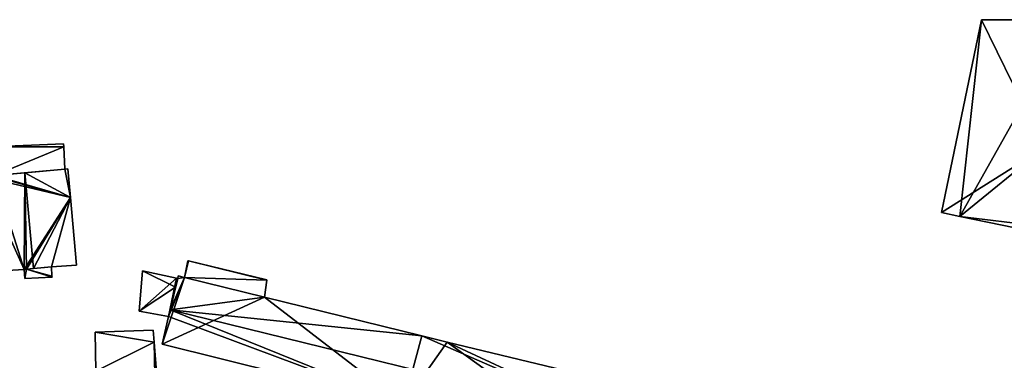
# Model space of a CAD drawing. Units: metres. Extents: x 70617 to 71234, y 354988 to 355513.
# Drawn here: x 70749 to 70844, y 355467 to 355500 of the extents above; entities that cross this region are included whole.
import ezdxf

# ---------------------------------------------------------------- set-up
doc = ezdxf.new("R2010")
doc.units = ezdxf.units.M
for name, color, linetype in [('FacadeFaces', 253, 'Continuous'), ('FloorBoundary', 4, 'Continuous'), ('FloorFaces', 253, 'Continuous'), ('OuterEaves', 4, 'Continuous'), ('RoofFaces', 24, 'Continuous'), ('RoofLines', 2, 'Continuous')]:
    doc.layers.add(name, color=color, linetype=linetype)

msp = doc.modelspace()

# ---------------------------------------------------------------- linework, layer by layer
at = {"layer": 'FacadeFaces'}
for points in [[(70841.526, 355500, 275.771), (70837.686, 355481.461, 272.783), (70837.686, 355481.461, 275.772), (70841.526, 355500, 275.771)], [(70841.526, 355500, 272.783), (70837.686, 355481.461, 272.783), (70841.526, 355500, 275.771), (70841.526, 355500, 272.783)], [(70850.107, 355500, 277.218), (70850.107, 355500, 272.783), (70841.526, 355500, 275.771), (70850.107, 355500, 277.218)], [(70850.107, 355500, 272.783), (70841.526, 355500, 272.783), (70841.526, 355500, 275.771), (70850.107, 355500, 272.783)], [(70753.293, 355488.073, 281.361), (70746.315, 355487.772, 275.867), (70746.315, 355487.772, 281.361), (70753.293, 355488.073, 281.361)], [(70753.293, 355488.073, 275.867), (70746.315, 355487.772, 275.867), (70753.293, 355488.073, 281.361), (70753.293, 355488.073, 275.867)], [(70753.334, 355487.763, 281.361), (70753.293, 355488.073, 275.867), (70753.293, 355488.073, 281.361), (70753.334, 355487.763, 281.361)], [(70753.334, 355487.763, 275.867), (70753.293, 355488.073, 275.867), (70753.334, 355487.763, 281.361), (70753.334, 355487.763, 275.867)], [(70753.42, 355485.628, 281.361), (70753.334, 355487.763, 275.867), (70753.334, 355487.763, 281.361), (70753.42, 355485.628, 281.361)], [(70753.42, 355485.628, 275.867), (70753.334, 355487.763, 275.867), (70753.42, 355485.628, 281.361), (70753.42, 355485.628, 275.867)], [(70746.613, 355485.014, 281.361), (70746.613, 355485.014, 275.867), (70753.42, 355485.628, 281.361), (70746.613, 355485.014, 281.361)], [(70753.42, 355485.628, 281.361), (70746.613, 355485.014, 275.867), (70753.42, 355485.628, 275.867), (70753.42, 355485.628, 281.361)], [(70753.42, 355485.628, 281.466), (70749.568, 355485.281, 276.12), (70749.568, 355485.281, 282.027), (70753.42, 355485.628, 281.466)], [(70753.42, 355485.628, 276.12), (70749.568, 355485.281, 276.12), (70753.42, 355485.628, 281.466), (70753.42, 355485.628, 276.12)], [(70753.696, 355485.653, 281.426), (70753.42, 355485.628, 276.12), (70753.42, 355485.628, 281.466), (70753.696, 355485.653, 281.426)], [(70753.696, 355485.653, 276.12), (70753.42, 355485.628, 276.12), (70753.696, 355485.653, 281.426), (70753.696, 355485.653, 276.12)], [(70753.967, 355482.894, 281.423), (70753.696, 355485.653, 276.12), (70753.696, 355485.653, 281.426), (70753.967, 355482.894, 281.423)], [(70753.967, 355482.894, 281.423), (70753.967, 355482.894, 276.12), (70753.696, 355485.653, 276.12), (70753.967, 355482.894, 281.423)], [(70749.568, 355485.281, 282.027), (70749.568, 355485.281, 276.12), (70746.613, 355485.014, 281.597), (70749.568, 355485.281, 282.027)], [(70749.568, 355485.281, 276.12), (70746.613, 355485.014, 276.12), (70746.613, 355485.014, 281.597), (70749.568, 355485.281, 276.12)], [(70754.546, 355476.392, 281.426), (70754.546, 355476.392, 276.12), (70753.967, 355482.894, 281.423), (70754.546, 355476.392, 281.426)], [(70754.546, 355476.392, 276.12), (70753.967, 355482.894, 276.12), (70753.967, 355482.894, 281.423), (70754.546, 355476.392, 276.12)], [(70837.686, 355481.461, 275.772), (70839.462, 355481.092, 272.783), (70839.462, 355481.092, 276.084), (70837.686, 355481.461, 275.772)], [(70837.686, 355481.461, 272.783), (70839.462, 355481.092, 272.783), (70837.686, 355481.461, 275.772), (70837.686, 355481.461, 272.783)], [(70839.462, 355481.092, 276.084), (70839.462, 355481.092, 272.783), (70848.677, 355479.176, 275.754), (70839.462, 355481.092, 276.084)], [(70839.462, 355481.092, 272.783), (70848.677, 355479.176, 272.783), (70848.677, 355479.176, 275.754), (70839.462, 355481.092, 272.783)], [(70752.146, 355476.24, 281.578), (70749.742, 355476.009, 277.158), (70749.742, 355476.009, 281.578), (70752.146, 355476.24, 281.578)], [(70752.146, 355476.24, 277.158), (70749.742, 355476.009, 277.158), (70752.146, 355476.24, 281.578), (70752.146, 355476.24, 277.158)], [(70750.413, 355476.073, 282.027), (70750.413, 355476.073, 276.12), (70752.146, 355476.24, 281.774), (70750.413, 355476.073, 282.027)], [(70750.413, 355476.073, 276.12), (70752.146, 355476.24, 276.12), (70752.146, 355476.24, 281.774), (70750.413, 355476.073, 276.12)], [(70752.146, 355476.24, 281.774), (70752.146, 355476.24, 276.12), (70754.546, 355476.392, 281.426), (70752.146, 355476.24, 281.774)], [(70752.146, 355476.24, 276.12), (70754.546, 355476.392, 276.12), (70754.546, 355476.392, 281.426), (70752.146, 355476.24, 276.12)], [(70752.184, 355475.343, 281.578), (70752.146, 355476.24, 277.158), (70752.146, 355476.24, 281.578), (70752.184, 355475.343, 281.578)], [(70752.184, 355475.343, 277.158), (70752.146, 355476.24, 277.158), (70752.184, 355475.343, 281.578), (70752.184, 355475.343, 277.158)], [(70765.234, 355476.822, 276.826), (70764.926, 355475.215, 275.294), (70764.926, 355475.215, 276.826), (70765.234, 355476.822, 276.826)], [(70765.234, 355476.822, 275.294), (70764.926, 355475.215, 275.294), (70765.234, 355476.822, 276.826), (70765.234, 355476.822, 275.294)], [(70765.315, 355476.803, 276.826), (70765.315, 355476.803, 275.294), (70765.234, 355476.822, 276.826), (70765.315, 355476.803, 276.826)], [(70765.234, 355476.822, 276.826), (70765.315, 355476.803, 275.294), (70765.234, 355476.822, 275.294), (70765.234, 355476.822, 276.826)], [(70772.838, 355474.989, 276.826), (70765.315, 355476.803, 275.294), (70765.315, 355476.803, 276.826), (70772.838, 355474.989, 276.826)], [(70772.838, 355474.989, 275.294), (70765.315, 355476.803, 275.294), (70772.838, 355474.989, 276.826), (70772.838, 355474.989, 275.294)], [(70746.192, 355475.798, 281.414), (70749.506, 355475.986, 276.12), (70749.506, 355475.986, 281.895), (70746.192, 355475.798, 281.414)], [(70746.192, 355475.798, 276.12), (70749.506, 355475.986, 276.12), (70746.192, 355475.798, 281.414), (70746.192, 355475.798, 276.12)], [(70749.506, 355475.986, 281.895), (70749.742, 355476.009, 276.12), (70749.742, 355476.009, 281.929), (70749.506, 355475.986, 281.895)], [(70749.506, 355475.986, 276.12), (70749.742, 355476.009, 276.12), (70749.506, 355475.986, 281.895), (70749.506, 355475.986, 276.12)], [(70749.742, 355476.009, 281.578), (70749.506, 355475.986, 277.158), (70749.506, 355475.986, 281.578), (70749.742, 355476.009, 281.578)], [(70749.742, 355476.009, 277.158), (70749.506, 355475.986, 277.158), (70749.742, 355476.009, 281.578), (70749.742, 355476.009, 277.158)], [(70749.506, 355475.986, 281.578), (70749.582, 355475.113, 277.158), (70749.582, 355475.113, 281.578), (70749.506, 355475.986, 281.578)], [(70749.506, 355475.986, 277.158), (70749.582, 355475.113, 277.158), (70749.506, 355475.986, 281.578), (70749.506, 355475.986, 277.158)], [(70749.582, 355475.113, 281.578), (70752.189, 355475.237, 277.158), (70752.189, 355475.237, 281.578), (70749.582, 355475.113, 281.578)], [(70749.582, 355475.113, 277.158), (70752.189, 355475.237, 277.158), (70749.582, 355475.113, 281.578), (70749.582, 355475.113, 277.158)], [(70749.742, 355476.009, 281.929), (70750.413, 355476.073, 276.12), (70750.413, 355476.073, 282.027), (70749.742, 355476.009, 281.929)], [(70749.742, 355476.009, 276.12), (70750.413, 355476.073, 276.12), (70749.742, 355476.009, 281.929), (70749.742, 355476.009, 276.12)], [(70752.189, 355475.237, 281.578), (70752.189, 355475.237, 277.158), (70752.184, 355475.343, 281.578), (70752.189, 355475.237, 281.578)], [(70752.184, 355475.343, 281.578), (70752.189, 355475.237, 277.158), (70752.184, 355475.343, 277.158), (70752.184, 355475.343, 281.578)], [(70760.886, 355475.852, 277.629), (70760.574, 355471.993, 275.788), (70760.574, 355471.993, 277.629), (70760.886, 355475.852, 277.629)], [(70760.886, 355475.852, 275.788), (70760.574, 355471.993, 275.788), (70760.886, 355475.852, 277.629), (70760.886, 355475.852, 275.788)], [(70764.143, 355475.155, 279.714), (70764.143, 355475.155, 275.788), (70760.886, 355475.852, 277.629), (70764.143, 355475.155, 279.714)], [(70764.143, 355475.155, 275.788), (70760.886, 355475.852, 275.788), (70760.886, 355475.852, 277.629), (70764.143, 355475.155, 275.788)], [(70764.317, 355475.372, 278.787), (70764.281, 355475.125, 274.638), (70764.281, 355475.125, 278.839), (70764.317, 355475.372, 278.787)], [(70764.317, 355475.372, 274.638), (70764.281, 355475.125, 274.638), (70764.317, 355475.372, 278.787), (70764.317, 355475.372, 274.638)], [(70764.926, 355475.215, 278.789), (70764.926, 355475.215, 274.638), (70764.317, 355475.372, 278.787), (70764.926, 355475.215, 278.789)], [(70764.317, 355475.372, 278.787), (70764.926, 355475.215, 274.638), (70764.317, 355475.372, 274.638), (70764.317, 355475.372, 278.787)], [(70772.623, 355473.329, 278.788), (70764.926, 355475.215, 274.638), (70764.926, 355475.215, 278.789), (70772.623, 355473.329, 278.788)], [(70772.623, 355473.329, 274.638), (70764.926, 355475.215, 274.638), (70772.623, 355473.329, 278.788), (70772.623, 355473.329, 274.638)], [(70764.926, 355475.215, 276.826), (70772.623, 355473.329, 275.294), (70772.623, 355473.329, 276.826), (70764.926, 355475.215, 276.826)], [(70764.926, 355475.215, 275.294), (70772.623, 355473.329, 275.294), (70764.926, 355475.215, 276.826), (70764.926, 355475.215, 275.294)], [(70763.378, 355471.473, 279.419), (70764.072, 355474.282, 275.788), (70764.072, 355474.282, 279.714), (70763.378, 355471.473, 279.419)], [(70763.378, 355471.473, 275.788), (70764.072, 355474.282, 275.788), (70763.378, 355471.473, 279.419), (70763.378, 355471.473, 275.788)], [(70764.281, 355475.125, 278.839), (70763.533, 355472.098, 274.638), (70763.533, 355472.098, 279.492), (70764.281, 355475.125, 278.839)], [(70764.281, 355475.125, 274.638), (70763.533, 355472.098, 274.638), (70764.281, 355475.125, 278.839), (70764.281, 355475.125, 274.638)], [(70764.072, 355474.282, 279.714), (70764.281, 355475.125, 275.788), (70764.281, 355475.125, 279.802), (70764.072, 355474.282, 279.714)], [(70764.072, 355474.282, 275.788), (70764.281, 355475.125, 275.788), (70764.072, 355474.282, 279.714), (70764.072, 355474.282, 275.788)], [(70764.281, 355475.125, 279.802), (70764.281, 355475.125, 275.788), (70764.143, 355475.155, 279.714), (70764.281, 355475.125, 279.802)], [(70764.143, 355475.155, 279.714), (70764.281, 355475.125, 275.788), (70764.143, 355475.155, 275.788), (70764.143, 355475.155, 279.714)], [(70772.623, 355473.329, 276.826), (70772.834, 355474.96, 275.294), (70772.834, 355474.96, 276.826), (70772.623, 355473.329, 276.826)], [(70772.623, 355473.329, 275.294), (70772.834, 355474.96, 275.294), (70772.623, 355473.329, 276.826), (70772.623, 355473.329, 275.294)], [(70772.834, 355474.96, 276.826), (70772.838, 355474.989, 275.294), (70772.838, 355474.989, 276.826), (70772.834, 355474.96, 276.826)], [(70772.834, 355474.96, 275.294), (70772.838, 355474.989, 275.294), (70772.834, 355474.96, 276.826), (70772.834, 355474.96, 275.294)], [(70787.737, 355469.602, 278.792), (70787.737, 355469.602, 274.638), (70772.623, 355473.329, 278.788), (70787.737, 355469.602, 278.792)], [(70787.737, 355469.602, 274.638), (70772.623, 355473.329, 274.638), (70772.623, 355473.329, 278.788), (70787.737, 355469.602, 274.638)], [(70760.574, 355471.993, 277.629), (70763.378, 355471.473, 275.788), (70763.378, 355471.473, 279.419), (70760.574, 355471.993, 277.629)], [(70760.574, 355471.993, 275.788), (70763.378, 355471.473, 275.788), (70760.574, 355471.993, 277.629), (70760.574, 355471.993, 275.788)], [(70763.378, 355471.473, 279.357), (70763.378, 355471.473, 274.638), (70762.787, 355468.8, 278.784), (70763.378, 355471.473, 279.357)], [(70763.378, 355471.473, 274.638), (70762.787, 355468.8, 274.638), (70762.787, 355468.8, 278.784), (70763.378, 355471.473, 274.638)], [(70763.533, 355472.098, 279.492), (70763.533, 355472.098, 274.638), (70763.378, 355471.473, 279.357), (70763.533, 355472.098, 279.492)], [(70763.533, 355472.098, 274.638), (70763.378, 355471.473, 274.638), (70763.378, 355471.473, 279.357), (70763.533, 355472.098, 274.638)], [(70761.924, 355470.165, 278.58), (70761.924, 355470.165, 276.395), (70756.325, 355469.954, 278.563), (70761.924, 355470.165, 278.58)], [(70761.924, 355470.165, 276.395), (70756.325, 355469.954, 276.395), (70756.325, 355469.954, 278.563), (70761.924, 355470.165, 276.395)], [(70756.325, 355469.954, 278.563), (70756.394, 355466.202, 276.395), (70756.394, 355466.202, 279.277), (70756.325, 355469.954, 278.563)], [(70756.325, 355469.954, 276.395), (70756.394, 355466.202, 276.395), (70756.325, 355469.954, 278.563), (70756.325, 355469.954, 276.395)], [(70762.016, 355468.998, 278.802), (70762.016, 355468.998, 276.395), (70761.924, 355470.165, 278.58), (70762.016, 355468.998, 278.802)], [(70761.924, 355470.165, 278.58), (70762.016, 355468.998, 276.395), (70761.924, 355470.165, 276.395), (70761.924, 355470.165, 278.58)], [(70790.189, 355469.008, 278.791), (70787.737, 355469.602, 274.638), (70787.737, 355469.602, 278.792), (70790.189, 355469.008, 278.791)], [(70790.189, 355469.008, 274.638), (70787.737, 355469.602, 274.638), (70790.189, 355469.008, 278.791), (70790.189, 355469.008, 274.638)], [(70762.278, 355465.689, 279.435), (70762.278, 355465.689, 276.395), (70762.016, 355468.998, 278.802), (70762.278, 355465.689, 279.435)], [(70762.278, 355465.689, 276.395), (70762.016, 355468.998, 276.395), (70762.016, 355468.998, 278.802), (70762.278, 355465.689, 276.395)], [(70762.787, 355468.8, 278.784), (70762.787, 355468.8, 274.638), (70785.97, 355463.047, 278.771), (70762.787, 355468.8, 278.784)], [(70762.787, 355468.8, 274.638), (70785.97, 355463.047, 274.638), (70785.97, 355463.047, 278.771), (70762.787, 355468.8, 274.638)], [(70806.56, 355465.04, 278.781), (70790.189, 355469.008, 274.638), (70790.189, 355469.008, 278.791), (70806.56, 355465.04, 278.781)], [(70806.56, 355465.04, 274.638), (70790.189, 355469.008, 274.638), (70806.56, 355465.04, 278.781), (70806.56, 355465.04, 274.638)]]:
    msp.add_3dface(points, dxfattribs=at)
at = {"layer": 'FloorBoundary'}
for points in [[(70854.132, 355478.042, 272.783), (70854.367, 355479.176, 272.783), (70854.388, 355479.276, 272.783), (70858.683, 355500, 272.783), (70850.107, 355500, 272.783), (70841.526, 355500, 272.783), (70837.686, 355481.461, 272.783), (70839.462, 355481.092, 272.783), (70848.677, 355479.176, 272.783), (70854.132, 355478.042, 272.783)], [(70753.42, 355485.628, 275.867), (70753.334, 355487.763, 275.867), (70753.293, 355488.073, 275.867), (70746.315, 355487.772, 275.867), (70746.388, 355484.994, 275.867), (70746.613, 355485.014, 275.867), (70753.42, 355485.628, 275.867)], [(70753.696, 355485.653, 276.12), (70753.42, 355485.628, 276.12), (70749.568, 355485.281, 276.12), (70746.613, 355485.014, 276.12), (70746.388, 355484.994, 276.12), (70745.475, 355484.933, 276.12), (70746.192, 355475.798, 276.12), (70749.506, 355475.986, 276.12), (70749.742, 355476.009, 276.12), (70750.413, 355476.073, 276.12), (70752.146, 355476.24, 276.12), (70754.546, 355476.392, 276.12), (70753.967, 355482.894, 276.12), (70753.696, 355485.653, 276.12)], [(70752.184, 355475.343, 277.158), (70752.146, 355476.24, 277.158), (70749.742, 355476.009, 277.158), (70749.506, 355475.986, 277.158), (70749.582, 355475.113, 277.158), (70752.189, 355475.237, 277.158), (70752.184, 355475.343, 277.158)], [(70765.234, 355476.822, 275.294), (70764.926, 355475.215, 275.294), (70772.623, 355473.329, 275.294), (70772.834, 355474.96, 275.294), (70772.838, 355474.989, 275.294), (70765.315, 355476.803, 275.294), (70765.234, 355476.822, 275.294)], [(70764.143, 355475.155, 275.788), (70760.886, 355475.852, 275.788), (70760.574, 355471.993, 275.788), (70763.378, 355471.473, 275.788), (70764.072, 355474.282, 275.788), (70764.281, 355475.125, 275.788), (70764.143, 355475.155, 275.788)], [(70764.317, 355475.372, 274.638), (70764.281, 355475.125, 274.638), (70763.533, 355472.098, 274.638), (70763.378, 355471.473, 274.638), (70762.787, 355468.8, 274.638), (70785.97, 355463.047, 274.638), (70804.775, 355458.498, 274.638), (70805.071, 355458.426, 274.638), (70805.814, 355461.725, 274.638), (70806.56, 355465.04, 274.638), (70790.189, 355469.008, 274.638), (70787.737, 355469.602, 274.638), (70772.623, 355473.329, 274.638), (70764.926, 355475.215, 274.638), (70764.317, 355475.372, 274.638)], [(70761.924, 355470.165, 276.395), (70756.325, 355469.954, 276.395), (70756.394, 355466.202, 276.395), (70756.406, 355465.529, 276.395), (70756.447, 355465.531, 276.395), (70762.077, 355465.832, 276.395), (70762.115, 355465.68, 276.395), (70762.278, 355465.689, 276.395), (70762.016, 355468.998, 276.395), (70761.924, 355470.165, 276.395)]]:
    msp.add_polyline3d(points, dxfattribs=at)
at = {"layer": 'FloorFaces'}
for points in [[(70841.526, 355500, 272.783), (70839.462, 355481.092, 272.783), (70837.686, 355481.461, 272.783), (70841.526, 355500, 272.783)], [(70854.388, 355479.276, 272.783), (70839.462, 355481.092, 272.783), (70850.107, 355500, 272.783), (70854.388, 355479.276, 272.783)], [(70850.107, 355500, 272.783), (70839.462, 355481.092, 272.783), (70841.526, 355500, 272.783), (70850.107, 355500, 272.783)], [(70753.334, 355487.763, 275.867), (70746.315, 355487.772, 275.867), (70753.293, 355488.073, 275.867), (70753.334, 355487.763, 275.867)], [(70753.334, 355487.763, 275.867), (70746.613, 355485.014, 275.867), (70746.315, 355487.772, 275.867), (70753.334, 355487.763, 275.867)], [(70753.42, 355485.628, 275.867), (70746.613, 355485.014, 275.867), (70753.334, 355487.763, 275.867), (70753.42, 355485.628, 275.867)], [(70753.42, 355485.628, 276.12), (70753.967, 355482.894, 276.12), (70749.568, 355485.281, 276.12), (70753.42, 355485.628, 276.12)], [(70753.696, 355485.653, 276.12), (70753.967, 355482.894, 276.12), (70753.42, 355485.628, 276.12), (70753.696, 355485.653, 276.12)], [(70746.388, 355484.994, 276.12), (70753.967, 355482.894, 276.12), (70745.475, 355484.933, 276.12), (70746.388, 355484.994, 276.12)], [(70745.475, 355484.933, 276.12), (70749.506, 355475.986, 276.12), (70746.192, 355475.798, 276.12), (70745.475, 355484.933, 276.12)], [(70745.475, 355484.933, 276.12), (70753.967, 355482.894, 276.12), (70749.506, 355475.986, 276.12), (70745.475, 355484.933, 276.12)], [(70746.613, 355485.014, 276.12), (70753.967, 355482.894, 276.12), (70746.388, 355484.994, 276.12), (70746.613, 355485.014, 276.12)], [(70749.568, 355485.281, 276.12), (70753.967, 355482.894, 276.12), (70746.613, 355485.014, 276.12), (70749.568, 355485.281, 276.12)], [(70749.506, 355475.986, 276.12), (70753.967, 355482.894, 276.12), (70749.742, 355476.009, 276.12), (70749.506, 355475.986, 276.12)], [(70749.742, 355476.009, 276.12), (70753.967, 355482.894, 276.12), (70750.413, 355476.073, 276.12), (70749.742, 355476.009, 276.12)], [(70750.413, 355476.073, 276.12), (70753.967, 355482.894, 276.12), (70752.146, 355476.24, 276.12), (70750.413, 355476.073, 276.12)], [(70752.146, 355476.24, 276.12), (70753.967, 355482.894, 276.12), (70754.546, 355476.392, 276.12), (70752.146, 355476.24, 276.12)], [(70854.388, 355479.276, 272.783), (70848.677, 355479.176, 272.783), (70839.462, 355481.092, 272.783), (70854.388, 355479.276, 272.783)], [(70752.184, 355475.343, 277.158), (70749.742, 355476.009, 277.158), (70752.146, 355476.24, 277.158), (70752.184, 355475.343, 277.158)], [(70765.234, 355476.822, 275.294), (70765.315, 355476.803, 275.294), (70764.926, 355475.215, 275.294), (70765.234, 355476.822, 275.294)], [(70764.926, 355475.215, 275.294), (70765.315, 355476.803, 275.294), (70772.834, 355474.96, 275.294), (70764.926, 355475.215, 275.294)], [(70772.834, 355474.96, 275.294), (70765.315, 355476.803, 275.294), (70772.838, 355474.989, 275.294), (70772.834, 355474.96, 275.294)], [(70749.742, 355476.009, 277.158), (70749.582, 355475.113, 277.158), (70749.506, 355475.986, 277.158), (70749.742, 355476.009, 277.158)], [(70749.742, 355476.009, 277.158), (70752.189, 355475.237, 277.158), (70749.582, 355475.113, 277.158), (70749.742, 355476.009, 277.158)], [(70752.184, 355475.343, 277.158), (70752.189, 355475.237, 277.158), (70749.742, 355476.009, 277.158), (70752.184, 355475.343, 277.158)], [(70760.886, 355475.852, 275.788), (70764.072, 355474.282, 275.788), (70760.574, 355471.993, 275.788), (70760.886, 355475.852, 275.788)], [(70764.143, 355475.155, 275.788), (70764.072, 355474.282, 275.788), (70760.886, 355475.852, 275.788), (70764.143, 355475.155, 275.788)], [(70763.378, 355471.473, 274.638), (70764.926, 355475.215, 274.638), (70762.787, 355468.8, 274.638), (70763.378, 355471.473, 274.638)], [(70762.787, 355468.8, 274.638), (70764.926, 355475.215, 274.638), (70772.623, 355473.329, 274.638), (70762.787, 355468.8, 274.638)], [(70763.533, 355472.098, 274.638), (70764.926, 355475.215, 274.638), (70763.378, 355471.473, 274.638), (70763.533, 355472.098, 274.638)], [(70764.281, 355475.125, 274.638), (70764.926, 355475.215, 274.638), (70763.533, 355472.098, 274.638), (70764.281, 355475.125, 274.638)], [(70764.317, 355475.372, 274.638), (70764.926, 355475.215, 274.638), (70764.281, 355475.125, 274.638), (70764.317, 355475.372, 274.638)], [(70764.926, 355475.215, 275.294), (70772.834, 355474.96, 275.294), (70772.623, 355473.329, 275.294), (70764.926, 355475.215, 275.294)], [(70760.574, 355471.993, 275.788), (70764.072, 355474.282, 275.788), (70763.378, 355471.473, 275.788), (70760.574, 355471.993, 275.788)], [(70764.143, 355475.155, 275.788), (70764.281, 355475.125, 275.788), (70764.072, 355474.282, 275.788), (70764.143, 355475.155, 275.788)], [(70762.787, 355468.8, 274.638), (70772.623, 355473.329, 274.638), (70785.97, 355463.047, 274.638), (70762.787, 355468.8, 274.638)], [(70785.97, 355463.047, 274.638), (70772.623, 355473.329, 274.638), (70787.737, 355469.602, 274.638), (70785.97, 355463.047, 274.638)], [(70761.924, 355470.165, 276.395), (70762.016, 355468.998, 276.395), (70756.325, 355469.954, 276.395), (70761.924, 355470.165, 276.395)], [(70756.325, 355469.954, 276.395), (70762.016, 355468.998, 276.395), (70756.394, 355466.202, 276.395), (70756.325, 355469.954, 276.395)], [(70785.97, 355463.047, 274.638), (70787.737, 355469.602, 274.638), (70790.189, 355469.008, 274.638), (70785.97, 355463.047, 274.638)], [(70756.394, 355466.202, 276.395), (70762.016, 355468.998, 276.395), (70762.077, 355465.832, 276.395), (70756.394, 355466.202, 276.395)], [(70762.077, 355465.832, 276.395), (70762.016, 355468.998, 276.395), (70762.278, 355465.689, 276.395), (70762.077, 355465.832, 276.395)], [(70785.97, 355463.047, 274.638), (70790.189, 355469.008, 274.638), (70804.775, 355458.498, 274.638), (70785.97, 355463.047, 274.638)], [(70804.775, 355458.498, 274.638), (70790.189, 355469.008, 274.638), (70806.56, 355465.04, 274.638), (70804.775, 355458.498, 274.638)]]:
    msp.add_3dface(points, dxfattribs=at)
at = {"layer": 'OuterEaves'}
for points in [[(70850.107, 355500, 277.218), (70841.526, 355500, 275.771), (70837.686, 355481.461, 275.772), (70839.462, 355481.092, 276.084), (70848.677, 355479.176, 275.754), (70854.132, 355478.042, 275.559), (70854.367, 355479.176, 275.754), (70854.388, 355479.276, 275.772), (70858.683, 355500, 275.772), (70850.107, 355500, 277.218)], [(70753.42, 355485.628, 281.361), (70753.334, 355487.763, 281.361), (70753.293, 355488.073, 281.361), (70746.315, 355487.772, 281.361), (70746.388, 355484.994, 281.361), (70746.613, 355485.014, 281.361), (70753.42, 355485.628, 281.361)], [(70753.696, 355485.653, 281.426), (70753.42, 355485.628, 281.466), (70749.568, 355485.281, 282.027), (70746.613, 355485.014, 281.597), (70746.388, 355484.994, 281.564), (70745.475, 355484.933, 281.431), (70746.192, 355475.798, 281.414), (70749.506, 355475.986, 281.895), (70749.742, 355476.009, 281.929), (70750.413, 355476.073, 282.027), (70752.146, 355476.24, 281.774), (70754.546, 355476.392, 281.426), (70753.967, 355482.894, 281.423), (70753.696, 355485.653, 281.426)], [(70752.184, 355475.343, 281.578), (70752.146, 355476.24, 281.578), (70749.742, 355476.009, 281.578), (70749.506, 355475.986, 281.578), (70749.582, 355475.113, 281.578), (70752.189, 355475.237, 281.578), (70752.184, 355475.343, 281.578)], [(70772.838, 355474.989, 276.826), (70765.315, 355476.803, 276.826), (70765.234, 355476.822, 276.826), (70764.926, 355475.215, 276.826), (70772.623, 355473.329, 276.826), (70772.834, 355474.96, 276.826), (70772.838, 355474.989, 276.826)], [(70764.072, 355474.282, 279.714), (70764.281, 355475.125, 279.802), (70764.143, 355475.155, 279.714), (70760.886, 355475.852, 277.629), (70760.574, 355471.993, 277.629), (70763.378, 355471.473, 279.419), (70764.072, 355474.282, 279.714)], [(70805.071, 355458.426, 278.784), (70805.814, 355461.725, 279.492), (70806.56, 355465.04, 278.781), (70790.189, 355469.008, 278.791), (70787.737, 355469.602, 278.792), (70772.623, 355473.329, 278.788), (70764.926, 355475.215, 278.789), (70764.317, 355475.372, 278.787), (70764.281, 355475.125, 278.839), (70763.533, 355472.098, 279.492), (70763.378, 355471.473, 279.357), (70762.787, 355468.8, 278.784), (70785.97, 355463.047, 278.771), (70804.775, 355458.498, 278.784), (70805.071, 355458.426, 278.784)], [(70756.406, 355465.529, 279.405), (70756.447, 355465.531, 279.405), (70762.077, 355465.832, 279.405), (70762.115, 355465.68, 279.435), (70762.278, 355465.689, 279.435), (70762.016, 355468.998, 278.802), (70761.924, 355470.165, 278.58), (70756.325, 355469.954, 278.563), (70756.394, 355466.202, 279.277), (70756.406, 355465.529, 279.405)]]:
    msp.add_polyline3d(points, dxfattribs=at)
at = {"layer": 'RoofFaces'}
for points in [[(70837.686, 355481.461, 275.772), (70847.551, 355487.676, 277.218), (70841.526, 355500, 275.771), (70837.686, 355481.461, 275.772)], [(70841.526, 355500, 275.771), (70847.551, 355487.676, 277.218), (70850.107, 355500, 277.218), (70841.526, 355500, 275.771)], [(70753.293, 355488.073, 281.361), (70746.315, 355487.772, 281.361), (70753.334, 355487.763, 281.361), (70753.293, 355488.073, 281.361)], [(70746.315, 355487.772, 281.361), (70746.613, 355485.014, 281.361), (70753.334, 355487.763, 281.361), (70746.315, 355487.772, 281.361)], [(70753.334, 355487.763, 281.361), (70746.613, 355485.014, 281.361), (70753.42, 355485.628, 281.361), (70753.334, 355487.763, 281.361)], [(70839.462, 355481.092, 276.084), (70847.551, 355487.676, 277.218), (70837.686, 355481.461, 275.772), (70839.462, 355481.092, 276.084)], [(70848.677, 355479.176, 275.754), (70847.551, 355487.676, 277.218), (70839.462, 355481.092, 276.084), (70848.677, 355479.176, 275.754)], [(70749.568, 355485.281, 282.027), (70753.967, 355482.894, 281.423), (70753.42, 355485.628, 281.466), (70749.568, 355485.281, 282.027)], [(70753.42, 355485.628, 281.466), (70753.967, 355482.894, 281.423), (70753.696, 355485.653, 281.426), (70753.42, 355485.628, 281.466)], [(70746.192, 355475.798, 281.414), (70749.506, 355475.986, 281.895), (70746.613, 355485.014, 281.597), (70746.192, 355475.798, 281.414)], [(70746.613, 355485.014, 281.597), (70749.506, 355475.986, 281.895), (70749.568, 355485.281, 282.027), (70746.613, 355485.014, 281.597)], [(70749.506, 355475.986, 281.895), (70749.742, 355476.009, 281.929), (70749.568, 355485.281, 282.027), (70749.506, 355475.986, 281.895)], [(70749.742, 355476.009, 281.929), (70750.413, 355476.073, 282.027), (70749.568, 355485.281, 282.027), (70749.742, 355476.009, 281.929)], [(70750.413, 355476.073, 282.027), (70753.967, 355482.894, 281.423), (70749.568, 355485.281, 282.027), (70750.413, 355476.073, 282.027)], [(70752.146, 355476.24, 281.774), (70753.967, 355482.894, 281.423), (70750.413, 355476.073, 282.027), (70752.146, 355476.24, 281.774)], [(70754.546, 355476.392, 281.426), (70753.967, 355482.894, 281.423), (70752.146, 355476.24, 281.774), (70754.546, 355476.392, 281.426)], [(70752.146, 355476.24, 281.578), (70749.742, 355476.009, 281.578), (70752.184, 355475.343, 281.578), (70752.146, 355476.24, 281.578)], [(70765.234, 355476.822, 276.826), (70764.926, 355475.215, 276.826), (70765.315, 355476.803, 276.826), (70765.234, 355476.822, 276.826)], [(70764.926, 355475.215, 276.826), (70772.834, 355474.96, 276.826), (70765.315, 355476.803, 276.826), (70764.926, 355475.215, 276.826)], [(70765.315, 355476.803, 276.826), (70772.834, 355474.96, 276.826), (70772.838, 355474.989, 276.826), (70765.315, 355476.803, 276.826)], [(70749.506, 355475.986, 281.578), (70749.582, 355475.113, 281.578), (70749.742, 355476.009, 281.578), (70749.506, 355475.986, 281.578)], [(70749.582, 355475.113, 281.578), (70752.189, 355475.237, 281.578), (70749.742, 355476.009, 281.578), (70749.582, 355475.113, 281.578)], [(70749.742, 355476.009, 281.578), (70752.189, 355475.237, 281.578), (70752.184, 355475.343, 281.578), (70749.742, 355476.009, 281.578)], [(70760.886, 355475.852, 277.629), (70760.574, 355471.993, 277.629), (70764.143, 355475.155, 279.714), (70760.886, 355475.852, 277.629)], [(70764.926, 355475.215, 278.789), (70763.533, 355472.098, 279.492), (70772.623, 355473.329, 278.788), (70764.926, 355475.215, 278.789)], [(70764.281, 355475.125, 278.839), (70763.533, 355472.098, 279.492), (70764.926, 355475.215, 278.789), (70764.281, 355475.125, 278.839)], [(70764.317, 355475.372, 278.787), (70764.281, 355475.125, 278.839), (70764.926, 355475.215, 278.789), (70764.317, 355475.372, 278.787)], [(70772.623, 355473.329, 276.826), (70772.834, 355474.96, 276.826), (70764.926, 355475.215, 276.826), (70772.623, 355473.329, 276.826)], [(70760.574, 355471.993, 277.629), (70763.378, 355471.473, 279.419), (70764.143, 355475.155, 279.714), (70760.574, 355471.993, 277.629)], [(70764.143, 355475.155, 279.714), (70763.378, 355471.473, 279.419), (70764.072, 355474.282, 279.714), (70764.143, 355475.155, 279.714)], [(70764.281, 355475.125, 279.802), (70764.143, 355475.155, 279.714), (70764.072, 355474.282, 279.714), (70764.281, 355475.125, 279.802)], [(70772.623, 355473.329, 278.788), (70763.533, 355472.098, 279.492), (70787.737, 355469.602, 278.792), (70772.623, 355473.329, 278.788)], [(70762.787, 355468.8, 278.784), (70785.97, 355463.047, 278.771), (70763.378, 355471.473, 279.357), (70762.787, 355468.8, 278.784)], [(70763.378, 355471.473, 279.357), (70785.97, 355463.047, 278.771), (70763.533, 355472.098, 279.492), (70763.378, 355471.473, 279.357)], [(70787.737, 355469.602, 278.792), (70763.533, 355472.098, 279.492), (70805.814, 355461.725, 279.492), (70787.737, 355469.602, 278.792)], [(70763.533, 355472.098, 279.492), (70785.97, 355463.047, 278.771), (70805.814, 355461.725, 279.492), (70763.533, 355472.098, 279.492)], [(70761.924, 355470.165, 278.58), (70756.325, 355469.954, 278.563), (70762.016, 355468.998, 278.802), (70761.924, 355470.165, 278.58)], [(70756.325, 355469.954, 278.563), (70756.394, 355466.202, 279.277), (70762.016, 355468.998, 278.802), (70756.325, 355469.954, 278.563)], [(70790.189, 355469.008, 278.791), (70787.737, 355469.602, 278.792), (70805.814, 355461.725, 279.492), (70790.189, 355469.008, 278.791)], [(70762.016, 355468.998, 278.802), (70756.394, 355466.202, 279.277), (70762.077, 355465.832, 279.405), (70762.016, 355468.998, 278.802)], [(70762.278, 355465.689, 279.435), (70762.016, 355468.998, 278.802), (70762.077, 355465.832, 279.405), (70762.278, 355465.689, 279.435)], [(70806.56, 355465.04, 278.781), (70790.189, 355469.008, 278.791), (70805.814, 355461.725, 279.492), (70806.56, 355465.04, 278.781)]]:
    msp.add_3dface(points, dxfattribs=at)
at = {"layer": 'RoofLines'}
for points in [[(70847.551, 355487.676, 277.218), (70839.462, 355481.092, 276.084)], [(70749.568, 355485.281, 282.027), (70750.413, 355476.073, 282.027)], [(70805.814, 355461.725, 279.492), (70763.533, 355472.098, 279.492)]]:
    msp.add_polyline3d(points, dxfattribs=at)

doc.saveas('drawing.dxf')
